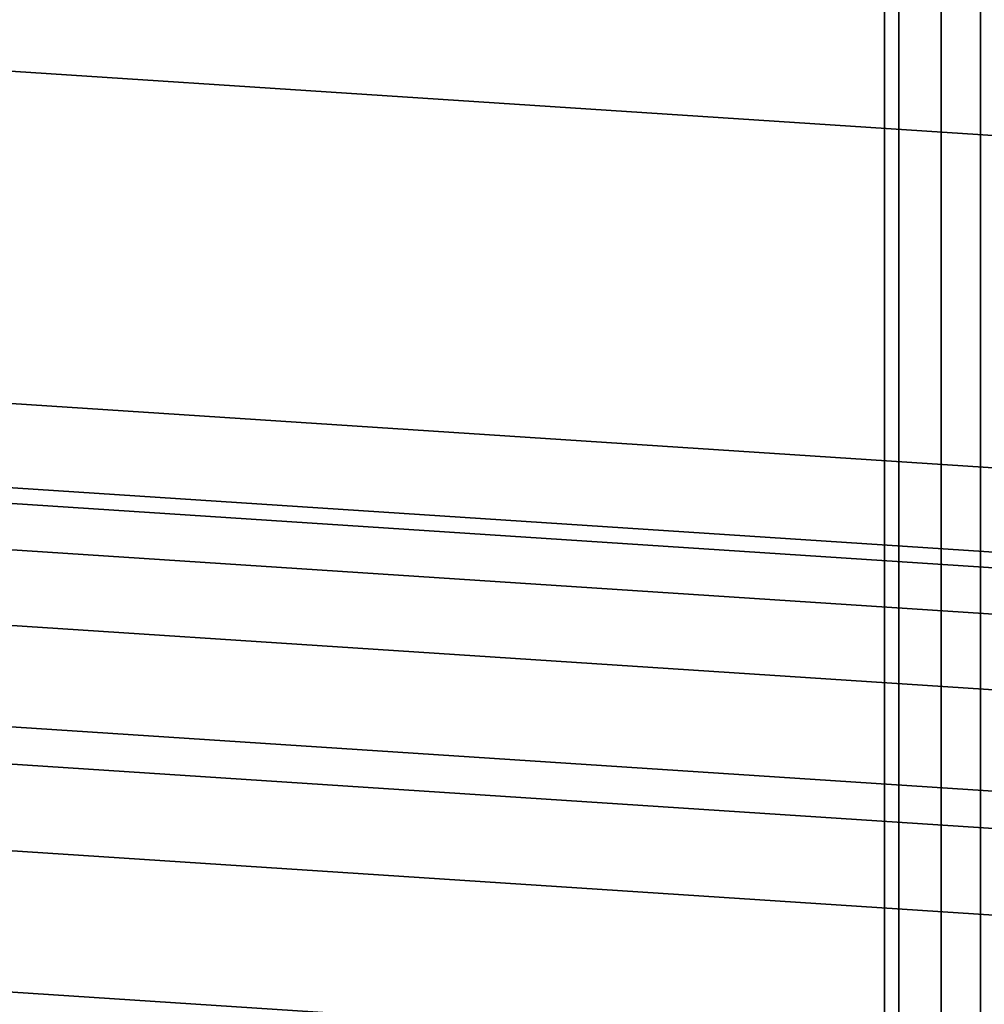
# Model space of a CAD drawing. Extents: x -3999 to 4271, y -3998 to 4002.
# Drawn here: x -33 to -13, y -924 to -904 of the extents above; entities that cross this region are included whole.
import ezdxf

# ---------------------------------------------------------------- set-up
doc = ezdxf.new("R2010")
doc.units = 0
doc.layers.add('001', color=4, linetype='CONTINUOUS')
doc.layers.add('Einbetonierte_Pfosten_mit_Schellen_+_Alu-Adapter', color=4, linetype='CONTINUOUS')

msp = doc.modelspace()

# ---------------------------------------------------------------- linework, layer by layer
at = {"layer": '001', "color": 0}
for points in [[(-118.407876, -899.061588, 2073.772147), (0.733455, -906.870523, 2073.772147), (0.733455, -900.809062, 2068.797633), (-117.616696, -893.051983, 2068.797633)], [(-117.616696, -893.051983, 2012.229091), (0.733455, -900.809062, 2012.229091), (0.733455, -906.870523, 2007.254578), (-118.407876, -899.061588, 2007.254578)], [(-119.310526, -905.917897, 2077.468544), (0.733455, -913.785995, 2077.468544), (0.733455, -906.870523, 2073.772147), (-118.407876, -899.061588, 2073.772147)], [(-118.407876, -899.061588, 2007.254578), (0.733455, -906.870523, 2007.254578), (0.733455, -913.785995, 2003.558181), (-119.310526, -905.917897, 2003.558181)], [(-120.289959, -913.357426, 2079.744773), (0.733455, -921.28972, 2079.744773), (0.733455, -913.785995, 2077.468544), (-119.310526, -905.917897, 2077.468544)], [(-119.310526, -905.917897, 2003.558181), (0.733455, -913.785995, 2003.558181), (0.733455, -921.28972, 2001.281951), (-120.289959, -913.357426, 2001.281951)], [(-119.132226, -908.006028, 2043.431283), (0.733455, -915.862439, 2043.431283), (0.733455, -915.535789, 2040.114747), (-119.089589, -907.682172, 2040.114747)], [(-119.089589, -907.682172, 2040.114747), (0.733455, -915.535789, 2040.114747), (0.733455, -915.862439, 2036.798212), (-119.132226, -908.006028, 2036.798212)], [(-119.258496, -908.965149, 2046.620366), (0.733455, -916.829837, 2046.620366), (0.733455, -915.862439, 2043.431283), (-119.132226, -908.006028, 2043.431283)], [(-119.132226, -908.006028, 2036.798212), (0.733455, -915.862439, 2036.798212), (0.733455, -916.829837, 2033.609129), (-119.258496, -908.965149, 2033.609129)], [(-119.463549, -910.522678, 2049.559441), (0.733455, -918.400806, 2049.559441), (0.733455, -916.829837, 2046.620366), (-119.258496, -908.965149, 2046.620366)], [(-119.258496, -908.965149, 2033.609129), (0.733455, -916.829837, 2033.609129), (0.733455, -918.400806, 2030.670053), (-119.463549, -910.522678, 2030.670053)], [(-119.739503, -912.618759, 2052.135563), (0.733455, -920.514974, 2052.135563), (0.733455, -918.400806, 2049.559441), (-119.463549, -910.522678, 2049.559441)], [(-119.463549, -910.522678, 2030.670053), (0.733455, -918.400806, 2030.670053), (0.733455, -920.514974, 2028.093932), (-119.739503, -912.618759, 2028.093932)], [(-120.075754, -915.172841, 2054.249731), (0.733455, -923.091095, 2054.249731), (0.733455, -920.514974, 2052.135563), (-119.739503, -912.618759, 2052.135563)], [(-119.739503, -912.618759, 2028.093932), (0.733455, -920.514974, 2028.093932), (0.733455, -923.091095, 2025.979764), (-120.075754, -915.172841, 2025.979764)], [(-121.308534, -921.094278, 2080.513362), (0.733455, -929.093333, 2080.513362), (0.733455, -921.28972, 2079.744773), (-120.289959, -913.357426, 2079.744773)], [(-120.289959, -913.357426, 2001.281951), (0.733455, -921.28972, 2001.281951), (0.733455, -929.093333, 2000.513362), (-121.308534, -921.094278, 2000.513362)], [(-120.459381, -918.086773, 2055.820699), (0.733455, -926.030171, 2055.820699), (0.733455, -923.091095, 2054.249731), (-120.075754, -915.172841, 2054.249731)], [(-120.075754, -915.172841, 2025.979764), (0.733455, -923.091095, 2025.979764), (0.733455, -926.030171, 2024.408795), (-120.459381, -918.086773, 2024.408795)], [(-120.87564, -921.248572, 2056.788097), (0.733455, -929.219254, 2056.788097), (0.733455, -926.030171, 2055.820699), (-120.459381, -918.086773, 2055.820699)], [(-120.459381, -918.086773, 2024.408795), (0.733455, -926.030171, 2024.408795), (0.733455, -929.219254, 2023.441398), (-120.87564, -921.248572, 2023.441398)]]:
    msp.add_polyline3d(points, close=True, dxfattribs=at)
at = {"layer": 'Einbetonierte_Pfosten_mit_Schellen_+_Alu-Adapter', "color": 0}
for points in [[(-14.567584, -1118.560412, 1246.638927), (-14.567584, -744.321238, 1246.638927), (-14.865412, -742.440825, 1243.615027), (-14.865412, -1120.440825, 1243.615027)], [(-14.106788, -1115.651061, 1237.735691), (-14.865412, -1120.440825, 1243.615027), (-14.865412, -742.440825, 1243.615027), (-14.106788, -747.230588, 1237.735691), (-12.865412, -749.666926, 1228.115027), (-12.865412, -1113.214724, 1228.115027)], [(-14.106788, -1115.651061, 1248.157967), (-13.685545, -1114.824325, 1249.54662), (-13.685545, -748.057324, 1249.54662), (-14.106788, -747.230588, 1248.157967), (-14.567584, -744.321238, 1246.638927), (-14.567584, -1118.560412, 1246.638927)], [(-12.253191, -1112.013172, 1252.226365), (-12.253191, -750.868477, 1252.226365), (-13.685545, -748.057324, 1249.54662), (-13.685545, -1114.824325, 1249.54662)], [(-11.905175, -751.551496, 1228.115027), (-8.476083, -754.980588, 1228.115027), (-7.865412, -755.291741, 1228.115027), (-7.865412, -1107.589909, 1228.115027), (-8.476083, -1107.901061, 1228.115027), (-11.905175, -1111.330153, 1228.115027), (-12.865412, -1113.214724, 1228.115027), (-12.865412, -749.666926, 1228.115027)]]:
    msp.add_polyline3d(points, close=True, dxfattribs=at)

doc.saveas('drawing.dxf')
